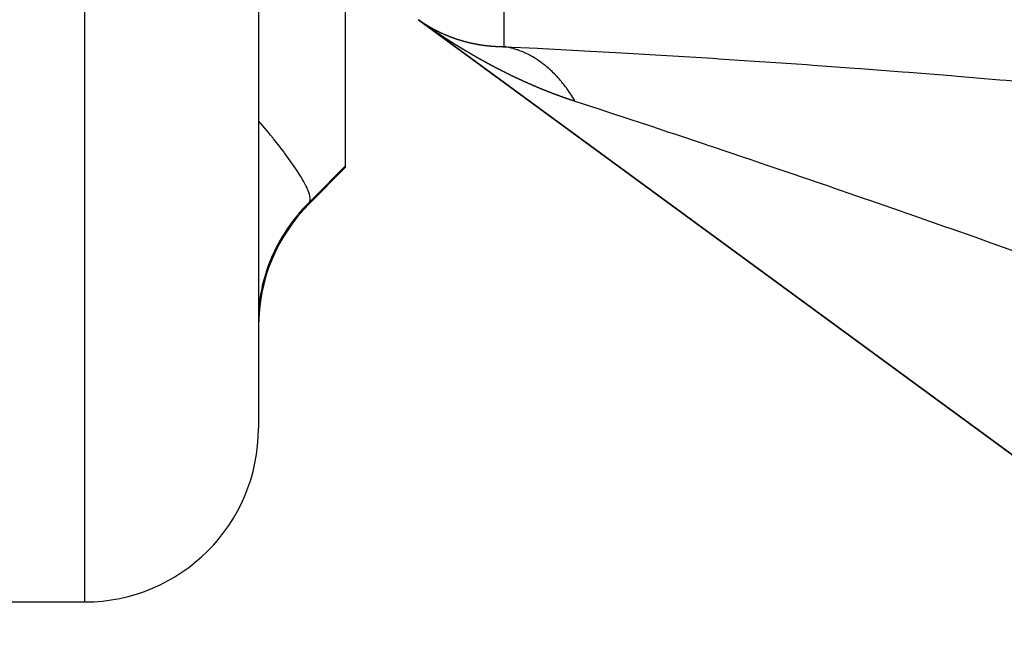
# Model space of a CAD drawing. Units: millimetres. Extents: x -257 to 442, y -271 to 271.
# Drawn here: x 15 to 26, y -60 to -53 of the extents above; entities that cross this region are included whole.
import ezdxf

# ---------------------------------------------------------------- set-up
doc = ezdxf.new("R2010")
doc.units = ezdxf.units.MM
doc.linetypes.add('DASHED', pattern=[9.652, 8.128, -1.524])
doc.layers.add('nevidi', color=4, linetype='DASHED')

msp = doc.modelspace()

# ---------------------------------------------------------------- linework, layer by layer
at = {"color": 2}
for p, q in [((17.337, -11.337), (17.337, -57.837)), ((17.337, -11.337), (17.337, -57.837)), ((18.337, -52.51), (18.337, -54.823)), ((19.18, -53.136), (57.12, -80.925)), ((57.12, -80.925), (19.18, -53.136)), ((57.12, -80.925), (19.18, -53.136)), ((19.18, -53.136), (57.12, -80.925)), ((20.165, -53.446), (20.163, -53.446)), ((17.923, -55.251), (18.337, -54.837)), ((18.337, -54.823), (18.337, -54.837)), ((11.337, -59.837), (15.337, -59.837))]:
    msp.add_line(p, q, dxfattribs=at)
for points in [[(19.179, -53.135), (19.18, -53.136), (19.181, -53.136), (19.182, -53.137), (19.183, -53.138), (19.184, -53.139), (19.185, -53.139), (19.186, -53.14), (19.187, -53.14), (19.188, -53.141), (19.189, -53.142), (19.19, -53.143), (19.191, -53.143), (19.193, -53.144), (19.193, -53.145), (19.195, -53.146), (19.195, -53.146), (19.197, -53.147), (19.197, -53.148), (19.199, -53.149), (19.199, -53.149), (19.201, -53.15), (19.201, -53.15), (19.203, -53.151), (19.203, -53.152), (19.205, -53.153), (19.205, -53.153), (19.207, -53.154), (19.208, -53.155), (19.209, -53.156), (19.21, -53.156), (19.211, -53.157), (19.212, -53.157), (19.213, -53.158), (19.214, -53.159), (19.215, -53.16), (19.216, -53.16), (19.217, -53.161), (19.218, -53.162), (19.219, -53.162), (19.22, -53.163), (19.221, -53.164), (19.222, -53.164), (19.224, -53.165), (19.224, -53.166), (19.226, -53.167), (19.226, -53.167), (19.228, -53.168), (19.228, -53.168), (19.23, -53.169), (19.23, -53.17), (19.232, -53.171), (19.232, -53.171), (19.234, -53.172), (19.235, -53.172), (19.236, -53.173), (19.237, -53.174), (19.238, -53.175)], [(19.189, -53.142), (19.186, -53.14), (19.185, -53.139)], [(19.197, -53.149), (19.195, -53.146), (19.193, -53.146), (19.193, -53.145)], [(19.437, -53.314), (19.436, -53.313), (19.432, -53.311), (19.432, -53.311), (19.428, -53.309), (19.427, -53.308), (19.424, -53.306), (19.423, -53.305), (19.42, -53.303), (19.419, -53.302), (19.416, -53.3), (19.415, -53.3), (19.412, -53.297), (19.411, -53.297), (19.408, -53.295), (19.407, -53.294), (19.403, -53.292), (19.403, -53.291), (19.399, -53.289), (19.399, -53.289), (19.395, -53.286), (19.394, -53.286), (19.391, -53.284), (19.39, -53.283), (19.387, -53.281), (19.386, -53.28), (19.383, -53.278), (19.382, -53.277), (19.379, -53.275), (19.378, -53.275), (19.374, -53.272), (19.374, -53.272), (19.37, -53.27), (19.37, -53.269), (19.366, -53.267), (19.366, -53.266), (19.362, -53.264), (19.361, -53.263), (19.358, -53.261), (19.357, -53.261), (19.354, -53.258), (19.353, -53.258), (19.35, -53.256), (19.349, -53.255), (19.346, -53.253), (19.345, -53.252), (19.342, -53.25), (19.341, -53.249), (19.337, -53.247), (19.337, -53.247), (19.333, -53.244), (19.333, -53.244), (19.329, -53.241), (19.328, -53.241), (19.325, -53.239), (19.324, -53.238), (19.321, -53.236), (19.32, -53.235), (19.317, -53.233), (19.316, -53.232), (19.313, -53.23), (19.312, -53.23), (19.309, -53.227), (19.308, -53.227), (19.305, -53.224), (19.304, -53.224), (19.301, -53.222), (19.3, -53.221), (19.297, -53.219), (19.296, -53.218), (19.292, -53.216), (19.291, -53.215), (19.288, -53.213), (19.287, -53.212), (19.284, -53.21), (19.283, -53.21), (19.28, -53.207), (19.279, -53.207), (19.276, -53.205), (19.275, -53.204), (19.272, -53.202), (19.271, -53.201), (19.268, -53.199), (19.267, -53.198), (19.264, -53.196), (19.263, -53.195), (19.26, -53.193), (19.259, -53.192), (19.256, -53.19), (19.255, -53.189), (19.252, -53.187), (19.251, -53.187), (19.248, -53.184), (19.246, -53.184), (19.244, -53.182), (19.242, -53.181), (19.24, -53.179), (19.238, -53.178), (19.236, -53.176), (19.234, -53.175), (19.232, -53.173), (19.23, -53.172), (19.228, -53.17), (19.226, -53.169), (19.224, -53.167), (19.222, -53.166), (19.22, -53.164), (19.218, -53.163), (19.215, -53.162), (19.214, -53.16), (19.211, -53.158), (19.21, -53.157), (19.207, -53.155), (19.206, -53.154), (19.203, -53.152), (19.202, -53.152), (19.199, -53.149)], [(19.238, -53.175), (19.239, -53.175), (19.24, -53.176), (19.241, -53.176), (19.242, -53.178), (19.243, -53.178), (19.245, -53.179), (19.245, -53.179), (19.247, -53.18), (19.247, -53.181), (19.249, -53.181), (19.249, -53.182), (19.251, -53.183), (19.251, -53.183), (19.253, -53.184), (19.254, -53.185), (19.255, -53.185), (19.256, -53.186), (19.257, -53.187), (19.258, -53.187), (19.259, -53.188), (19.26, -53.188), (19.261, -53.189), (19.262, -53.19), (19.263, -53.191), (19.264, -53.191), (19.266, -53.192), (19.266, -53.192), (19.268, -53.193), (19.268, -53.194), (19.27, -53.195), (19.27, -53.195), (19.272, -53.196), (19.272, -53.196), (19.274, -53.197), (19.275, -53.198), (19.276, -53.199), (19.277, -53.199), (19.278, -53.2), (19.279, -53.2), (19.28, -53.201), (19.281, -53.201), (19.283, -53.202), (19.283, -53.203), (19.285, -53.204), (19.285, -53.204), (19.287, -53.205), (19.287, -53.205), (19.289, -53.206), (19.29, -53.207), (19.291, -53.207), (19.291, -53.208), (19.292, -53.208), (19.293, -53.209), (19.294, -53.209), (19.295, -53.21), (19.296, -53.21), (19.298, -53.211), (19.298, -53.212), (19.3, -53.213), (19.3, -53.213), (19.302, -53.214), (19.302, -53.214), (19.304, -53.215), (19.305, -53.215), (19.306, -53.216), (19.307, -53.217), (19.308, -53.218), (19.309, -53.218), (19.31, -53.219), (19.311, -53.219), (19.313, -53.22), (19.313, -53.22), (19.315, -53.221), (19.315, -53.222), (19.317, -53.222), (19.317, -53.223), (19.319, -53.224), (19.32, -53.224), (19.321, -53.225), (19.322, -53.225), (19.323, -53.226), (19.324, -53.226), (19.326, -53.227), (19.326, -53.228), (19.328, -53.229), (19.328, -53.229), (19.33, -53.23), (19.33, -53.23), (19.332, -53.231), (19.333, -53.231), (19.334, -53.232), (19.335, -53.233), (19.336, -53.233), (19.337, -53.234), (19.339, -53.235), (19.339, -53.235), (19.341, -53.236), (19.341, -53.236), (19.343, -53.237), (19.343, -53.237), (19.345, -53.238), (19.346, -53.238), (19.347, -53.239), (19.348, -53.24), (19.349, -53.241), (19.35, -53.241), (19.352, -53.242), (19.352, -53.242), (19.354, -53.243), (19.354, -53.243), (19.356, -53.244), (19.356, -53.244), (19.358, -53.245), (19.359, -53.246), (19.36, -53.246), (19.361, -53.247), (19.363, -53.248), (19.363, -53.248), (19.365, -53.249)], [(19.365, -53.249), (19.365, -53.249), (19.367, -53.25), (19.367, -53.25), (19.369, -53.251), (19.37, -53.251), (19.371, -53.252), (19.372, -53.252), (19.374, -53.253), (19.374, -53.254), (19.376, -53.255), (19.376, -53.255), (19.378, -53.256), (19.378, -53.256), (19.38, -53.257), (19.381, -53.257), (19.382, -53.258), (19.383, -53.258), (19.385, -53.259), (19.385, -53.259), (19.387, -53.26), (19.387, -53.26), (19.389, -53.261), (19.389, -53.262), (19.391, -53.262), (19.392, -53.263), (19.394, -53.264), (19.394, -53.264), (19.396, -53.265), (19.396, -53.265), (19.398, -53.266), (19.398, -53.266), (19.4, -53.267), (19.401, -53.267), (19.402, -53.268), (19.403, -53.268), (19.405, -53.269), (19.405, -53.269), (19.407, -53.27), (19.407, -53.27), (19.409, -53.271), (19.409, -53.271), (19.411, -53.272), (19.412, -53.273), (19.414, -53.273), (19.414, -53.274), (19.416, -53.275), (19.416, -53.275), (19.418, -53.276), (19.418, -53.276), (19.42, -53.277), (19.421, -53.277), (19.422, -53.278), (19.423, -53.278), (19.425, -53.279), (19.425, -53.279), (19.427, -53.28), (19.427, -53.28), (19.429, -53.281), (19.43, -53.281), (19.431, -53.282), (19.432, -53.282), (19.434, -53.283), (19.434, -53.283), (19.436, -53.284), (19.436, -53.284), (19.438, -53.285), (19.439, -53.285), (19.44, -53.286), (19.441, -53.286), (19.443, -53.287), (19.443, -53.287), (19.445, -53.288), (19.445, -53.289), (19.447, -53.289), (19.448, -53.29), (19.449, -53.29), (19.45, -53.291), (19.452, -53.291), (19.452, -53.292), (19.454, -53.292), (19.454, -53.293), (19.456, -53.294), (19.457, -53.294), (19.459, -53.295), (19.459, -53.295), (19.461, -53.296), (19.461, -53.296), (19.463, -53.297), (19.463, -53.297), (19.465, -53.298), (19.466, -53.298), (19.468, -53.299), (19.468, -53.299), (19.47, -53.3), (19.47, -53.3), (19.472, -53.301), (19.473, -53.301), (19.474, -53.302), (19.475, -53.302), (19.477, -53.303), (19.477, -53.303), (19.479, -53.304), (19.48, -53.304), (19.481, -53.305), (19.482, -53.305), (19.484, -53.306), (19.484, -53.306), (19.486, -53.307), (19.486, -53.307), (19.488, -53.308), (19.489, -53.308), (19.49, -53.309), (19.491, -53.309), (19.493, -53.31), (19.493, -53.31), (19.495, -53.31), (19.496, -53.311), (19.497, -53.311), (19.498, -53.312)], [(19.684, -53.471), (19.683, -53.47), (19.68, -53.469), (19.678, -53.468), (19.676, -53.466), (19.674, -53.465), (19.672, -53.463), (19.67, -53.462), (19.667, -53.461), (19.666, -53.46), (19.663, -53.458), (19.661, -53.457), (19.659, -53.456), (19.657, -53.455), (19.655, -53.453), (19.653, -53.452), (19.65, -53.45), (19.649, -53.449), (19.646, -53.448), (19.645, -53.447), (19.642, -53.445), (19.64, -53.444), (19.638, -53.443), (19.636, -53.442), (19.634, -53.44), (19.632, -53.439), (19.629, -53.438), (19.628, -53.437), (19.625, -53.435), (19.624, -53.434), (19.621, -53.432), (19.619, -53.431), (19.617, -53.43), (19.615, -53.429), (19.612, -53.427), (19.611, -53.426), (19.608, -53.424), (19.607, -53.423), (19.604, -53.422), (19.602, -53.421), (19.6, -53.419), (19.598, -53.418), (19.596, -53.416), (19.594, -53.416), (19.591, -53.414), (19.59, -53.413), (19.587, -53.411), (19.586, -53.41), (19.583, -53.409), (19.582, -53.408), (19.579, -53.406), (19.577, -53.405), (19.574, -53.403), (19.574, -53.403), (19.573, -53.402), (19.57, -53.401), (19.569, -53.4), (19.566, -53.398), (19.565, -53.397), (19.562, -53.395), (19.561, -53.394), (19.558, -53.393), (19.556, -53.392), (19.554, -53.39), (19.552, -53.389), (19.549, -53.387), (19.548, -53.386), (19.545, -53.385), (19.544, -53.384), (19.541, -53.382), (19.54, -53.381), (19.537, -53.379), (19.536, -53.379), (19.533, -53.377), (19.531, -53.376), (19.528, -53.374), (19.527, -53.373), (19.524, -53.371), (19.523, -53.37), (19.52, -53.369), (19.519, -53.368), (19.516, -53.366), (19.515, -53.365), (19.512, -53.363), (19.51, -53.362), (19.508, -53.36), (19.506, -53.36), (19.503, -53.358), (19.502, -53.357), (19.499, -53.355), (19.498, -53.354), (19.495, -53.352), (19.494, -53.352), (19.491, -53.35), (19.49, -53.349), (19.487, -53.347), (19.486, -53.346), (19.482, -53.344), (19.481, -53.343), (19.478, -53.341), (19.477, -53.341), (19.474, -53.339), (19.473, -53.338), (19.47, -53.336), (19.469, -53.335), (19.466, -53.333), (19.465, -53.333), (19.462, -53.331), (19.461, -53.33), (19.457, -53.328), (19.456, -53.327), (19.453, -53.325), (19.452, -53.324), (19.449, -53.322), (19.448, -53.322), (19.445, -53.32), (19.444, -53.319), (19.441, -53.317), (19.44, -53.316), (19.437, -53.314)], [(19.498, -53.312), (19.5, -53.312), (19.5, -53.313), (19.502, -53.313), (19.502, -53.314), (19.504, -53.314), (19.505, -53.315), (19.507, -53.315), (19.507, -53.315), (19.509, -53.316), (19.509, -53.316), (19.511, -53.317), (19.512, -53.317), (19.514, -53.318), (19.514, -53.318), (19.516, -53.319), (19.516, -53.319), (19.516, -53.319), (19.518, -53.32), (19.519, -53.32), (19.52, -53.321), (19.521, -53.321), (19.523, -53.322), (19.523, -53.322), (19.525, -53.323), (19.526, -53.323), (19.527, -53.324), (19.528, -53.324), (19.53, -53.325), (19.53, -53.325), (19.532, -53.326), (19.532, -53.326), (19.534, -53.327), (19.535, -53.327), (19.537, -53.327), (19.537, -53.328), (19.539, -53.328), (19.539, -53.328), (19.541, -53.329), (19.542, -53.329), (19.544, -53.33), (19.544, -53.33), (19.546, -53.331), (19.546, -53.331), (19.548, -53.332), (19.549, -53.332), (19.551, -53.333), (19.551, -53.333), (19.553, -53.334), (19.553, -53.334), (19.555, -53.335), (19.556, -53.335), (19.558, -53.335), (19.558, -53.336), (19.56, -53.336), (19.56, -53.337), (19.562, -53.337), (19.563, -53.337), (19.565, -53.338), (19.565, -53.338), (19.567, -53.339), (19.567, -53.339), (19.569, -53.34), (19.57, -53.34), (19.572, -53.341), (19.572, -53.341), (19.574, -53.342), (19.574, -53.342), (19.576, -53.342), (19.577, -53.343), (19.579, -53.343), (19.579, -53.343), (19.581, -53.344), (19.582, -53.344), (19.583, -53.345), (19.584, -53.345), (19.586, -53.346), (19.586, -53.346), (19.588, -53.347), (19.589, -53.347), (19.591, -53.347), (19.591, -53.348), (19.593, -53.348), (19.593, -53.348), (19.595, -53.349), (19.596, -53.349), (19.598, -53.35), (19.598, -53.35), (19.6, -53.351), (19.6, -53.351), (19.602, -53.352), (19.603, -53.352), (19.605, -53.352), (19.605, -53.353), (19.607, -53.353), (19.607, -53.353), (19.609, -53.354), (19.61, -53.354), (19.612, -53.355), (19.612, -53.355), (19.614, -53.356), (19.615, -53.356), (19.617, -53.356), (19.617, -53.357), (19.619, -53.357), (19.619, -53.357), (19.621, -53.358), (19.622, -53.358), (19.624, -53.359), (19.624, -53.359), (19.626, -53.36), (19.627, -53.36), (19.628, -53.36), (19.629, -53.36), (19.631, -53.361), (19.631, -53.361), (19.633, -53.362), (19.634, -53.362), (19.636, -53.363), (19.636, -53.363)], [(19.636, -53.363), (19.638, -53.363), (19.638, -53.364), (19.64, -53.364), (19.641, -53.364), (19.643, -53.365), (19.643, -53.365), (19.645, -53.366), (19.646, -53.366), (19.648, -53.366), (19.648, -53.367), (19.65, -53.367), (19.65, -53.367), (19.652, -53.368), (19.653, -53.368), (19.655, -53.369), (19.655, -53.369), (19.657, -53.369), (19.658, -53.37), (19.659, -53.37), (19.66, -53.37), (19.662, -53.371), (19.662, -53.371), (19.664, -53.372), (19.665, -53.372), (19.667, -53.372), (19.667, -53.372), (19.669, -53.373), (19.67, -53.373), (19.672, -53.374), (19.672, -53.374), (19.674, -53.374), (19.674, -53.375), (19.676, -53.375), (19.677, -53.375), (19.679, -53.376), (19.679, -53.376), (19.681, -53.377), (19.682, -53.377), (19.684, -53.377), (19.684, -53.377), (19.686, -53.378), (19.686, -53.378), (19.688, -53.379), (19.689, -53.379), (19.691, -53.379), (19.691, -53.379), (19.693, -53.38), (19.694, -53.38), (19.696, -53.381), (19.696, -53.381), (19.698, -53.381), (19.699, -53.382), (19.701, -53.382), (19.701, -53.382), (19.703, -53.383), (19.703, -53.383), (19.705, -53.383), (19.706, -53.384), (19.708, -53.384), (19.708, -53.384), (19.71, -53.385), (19.711, -53.385), (19.713, -53.385), (19.713, -53.386), (19.715, -53.386), (19.716, -53.386), (19.718, -53.387), (19.718, -53.387), (19.72, -53.387), (19.721, -53.387), (19.723, -53.388), (19.723, -53.388), (19.725, -53.389), (19.725, -53.389), (19.727, -53.389), (19.728, -53.389), (19.73, -53.39), (19.73, -53.39), (19.732, -53.391), (19.733, -53.391), (19.735, -53.391), (19.735, -53.391), (19.737, -53.392), (19.738, -53.392), (19.74, -53.392), (19.74, -53.393), (19.742, -53.393), (19.743, -53.393), (19.745, -53.394), (19.745, -53.394), (19.747, -53.394), (19.747, -53.394), (19.749, -53.395), (19.75, -53.395), (19.752, -53.395), (19.752, -53.396), (19.754, -53.396), (19.755, -53.396), (19.755, -53.396), (19.757, -53.397), (19.757, -53.397), (19.759, -53.397), (19.76, -53.397), (19.762, -53.398), (19.762, -53.398), (19.764, -53.398), (19.765, -53.399), (19.767, -53.399), (19.767, -53.399), (19.769, -53.4), (19.77, -53.4), (19.772, -53.4), (19.772, -53.4), (19.774, -53.401), (19.775, -53.401), (19.777, -53.401), (19.777, -53.401), (19.779, -53.402), (19.779, -53.402)], [(19.939, -53.618), (19.936, -53.617), (19.935, -53.616), (19.932, -53.615), (19.93, -53.614), (19.928, -53.612), (19.926, -53.611), (19.923, -53.61), (19.922, -53.609), (19.919, -53.607), (19.917, -53.606), (19.915, -53.605), (19.913, -53.604), (19.91, -53.603), (19.909, -53.602), (19.906, -53.6), (19.905, -53.599), (19.902, -53.598), (19.9, -53.597), (19.898, -53.595), (19.896, -53.594), (19.893, -53.593), (19.892, -53.592), (19.889, -53.591), (19.887, -53.59), (19.885, -53.588), (19.883, -53.587), (19.88, -53.586), (19.879, -53.585), (19.876, -53.583), (19.874, -53.582), (19.872, -53.581), (19.87, -53.58), (19.867, -53.578), (19.866, -53.578), (19.863, -53.576), (19.861, -53.575), (19.859, -53.574), (19.857, -53.573), (19.855, -53.571), (19.853, -53.57), (19.85, -53.569), (19.849, -53.568), (19.846, -53.566), (19.844, -53.565), (19.842, -53.564), (19.84, -53.563), (19.837, -53.561), (19.836, -53.561), (19.833, -53.559), (19.832, -53.558), (19.829, -53.557), (19.827, -53.556), (19.825, -53.554), (19.823, -53.553), (19.82, -53.552), (19.819, -53.551), (19.816, -53.549), (19.814, -53.548), (19.812, -53.547), (19.81, -53.546), (19.808, -53.544), (19.806, -53.543), (19.803, -53.542), (19.802, -53.541), (19.799, -53.539), (19.797, -53.538), (19.795, -53.537), (19.793, -53.536), (19.791, -53.534), (19.789, -53.533), (19.786, -53.532), (19.785, -53.531), (19.782, -53.529), (19.78, -53.528), (19.778, -53.527), (19.776, -53.526), (19.774, -53.524), (19.772, -53.523), (19.769, -53.522), (19.768, -53.521), (19.765, -53.519), (19.763, -53.518), (19.761, -53.517), (19.759, -53.516), (19.756, -53.514), (19.755, -53.513), (19.752, -53.512), (19.751, -53.511), (19.748, -53.509), (19.746, -53.508), (19.744, -53.507), (19.742, -53.506), (19.739, -53.504), (19.738, -53.503), (19.735, -53.502), (19.733, -53.501), (19.731, -53.499), (19.729, -53.498), (19.727, -53.497), (19.725, -53.496), (19.722, -53.494), (19.721, -53.493), (19.718, -53.492), (19.716, -53.491), (19.714, -53.489), (19.712, -53.488), (19.71, -53.486), (19.708, -53.485), (19.705, -53.484), (19.704, -53.483), (19.701, -53.481), (19.7, -53.48), (19.697, -53.479), (19.695, -53.478), (19.693, -53.476), (19.691, -53.475), (19.689, -53.474), (19.687, -53.473), (19.684, -53.471)], [(19.779, -53.402), (19.781, -53.402), (19.782, -53.403), (19.784, -53.403), (19.784, -53.403), (19.786, -53.404), (19.787, -53.404), (19.789, -53.404), (19.789, -53.404), (19.791, -53.405), (19.792, -53.405), (19.794, -53.405), (19.794, -53.405), (19.796, -53.406), (19.797, -53.406), (19.799, -53.406), (19.799, -53.406), (19.801, -53.407), (19.802, -53.407), (19.804, -53.407), (19.804, -53.407), (19.806, -53.408), (19.807, -53.408), (19.809, -53.408), (19.809, -53.408), (19.811, -53.409), (19.812, -53.409), (19.814, -53.409), (19.814, -53.409), (19.816, -53.41), (19.817, -53.41), (19.819, -53.41), (19.819, -53.411), (19.821, -53.411), (19.822, -53.411), (19.824, -53.411), (19.824, -53.412), (19.826, -53.412), (19.827, -53.412), (19.829, -53.412), (19.829, -53.413), (19.831, -53.413), (19.832, -53.413), (19.834, -53.413), (19.834, -53.413), (19.836, -53.414), (19.837, -53.414), (19.839, -53.414), (19.839, -53.414), (19.841, -53.415), (19.842, -53.415), (19.844, -53.415), (19.844, -53.415), (19.846, -53.416), (19.847, -53.416), (19.849, -53.416), (19.849, -53.416), (19.851, -53.417), (19.852, -53.417), (19.854, -53.417), (19.854, -53.417), (19.857, -53.418), (19.857, -53.418), (19.859, -53.418), (19.859, -53.418), (19.862, -53.419), (19.862, -53.419), (19.864, -53.419), (19.865, -53.419), (19.867, -53.419), (19.867, -53.42), (19.869, -53.42), (19.87, -53.42), (19.872, -53.42), (19.872, -53.42), (19.874, -53.421), (19.875, -53.421), (19.877, -53.421), (19.877, -53.421), (19.879, -53.422), (19.88, -53.422), (19.882, -53.422), (19.882, -53.422), (19.884, -53.422), (19.885, -53.422), (19.887, -53.423), (19.887, -53.423), (19.889, -53.423), (19.89, -53.423), (19.892, -53.424), (19.892, -53.424), (19.894, -53.424), (19.895, -53.424), (19.897, -53.424), (19.897, -53.425), (19.9, -53.425), (19.9, -53.425), (19.902, -53.425), (19.903, -53.425), (19.905, -53.426), (19.905, -53.426), (19.907, -53.426), (19.908, -53.426), (19.91, -53.426), (19.91, -53.426), (19.912, -53.427), (19.913, -53.427), (19.915, -53.427), (19.915, -53.427), (19.918, -53.428), (19.918, -53.428), (19.92, -53.428), (19.921, -53.428), (19.923, -53.428), (19.923, -53.428), (19.925, -53.429), (19.926, -53.429), (19.928, -53.429), (19.928, -53.429), (19.93, -53.429)], [(19.93, -53.429), (19.931, -53.429), (19.933, -53.43), (19.933, -53.43), (19.935, -53.43), (19.936, -53.43), (19.938, -53.43), (19.939, -53.43), (19.941, -53.431), (19.941, -53.431), (19.943, -53.431), (19.944, -53.431), (19.946, -53.431), (19.946, -53.431), (19.948, -53.432), (19.949, -53.432), (19.951, -53.432), (19.951, -53.432), (19.953, -53.432), (19.954, -53.432), (19.956, -53.433), (19.957, -53.433), (19.959, -53.433), (19.959, -53.433), (19.961, -53.433), (19.962, -53.433), (19.964, -53.434), (19.964, -53.434), (19.966, -53.434), (19.967, -53.434), (19.969, -53.434), (19.969, -53.434), (19.972, -53.434), (19.972, -53.434), (19.974, -53.435), (19.975, -53.435), (19.977, -53.435), (19.977, -53.435), (19.979, -53.435), (19.98, -53.435), (19.982, -53.436), (19.982, -53.436), (19.985, -53.436), (19.985, -53.436), (19.987, -53.436), (19.988, -53.436), (19.99, -53.436), (19.99, -53.436), (19.992, -53.437), (19.993, -53.437), (19.995, -53.437), (19.996, -53.437), (19.998, -53.437), (19.998, -53.437), (20, -53.437), (20.001, -53.437), (20.003, -53.438), (20.003, -53.438), (20.003, -53.438), (20.005, -53.438), (20.006, -53.438), (20.008, -53.438), (20.009, -53.438), (20.011, -53.438), (20.011, -53.438), (20.013, -53.439), (20.014, -53.439), (20.016, -53.439), (20.016, -53.439), (20.019, -53.439), (20.019, -53.439), (20.021, -53.439), (20.022, -53.439), (20.024, -53.44), (20.024, -53.44), (20.026, -53.44), (20.027, -53.44), (20.029, -53.44), (20.03, -53.44), (20.032, -53.44), (20.032, -53.44), (20.034, -53.44), (20.035, -53.44), (20.037, -53.441), (20.037, -53.441), (20.04, -53.441), (20.04, -53.441), (20.042, -53.441), (20.043, -53.441), (20.045, -53.441), (20.045, -53.441), (20.048, -53.441), (20.048, -53.441), (20.05, -53.441), (20.051, -53.442), (20.053, -53.442), (20.053, -53.442), (20.056, -53.442), (20.056, -53.442), (20.058, -53.442), (20.059, -53.442), (20.061, -53.442), (20.061, -53.442), (20.063, -53.442), (20.064, -53.442), (20.066, -53.443), (20.067, -53.443), (20.069, -53.443), (20.069, -53.443), (20.071, -53.443), (20.072, -53.443), (20.074, -53.443), (20.075, -53.443), (20.077, -53.443), (20.077, -53.443), (20.079, -53.443), (20.08, -53.443), (20.082, -53.443), (20.083, -53.443), (20.085, -53.444)], [(20.085, -53.444), (20.085, -53.444), (20.087, -53.444), (20.088, -53.444), (20.09, -53.444), (20.09, -53.444), (20.093, -53.444), (20.093, -53.444), (20.095, -53.444), (20.096, -53.444), (20.098, -53.444), (20.098, -53.444), (20.101, -53.444), (20.101, -53.444), (20.103, -53.444), (20.104, -53.444), (20.106, -53.444), (20.107, -53.444), (20.109, -53.445), (20.109, -53.445), (20.111, -53.445), (20.112, -53.445), (20.114, -53.445), (20.115, -53.445), (20.117, -53.445), (20.117, -53.445), (20.119, -53.445), (20.12, -53.445), (20.122, -53.445), (20.123, -53.445), (20.125, -53.445), (20.125, -53.445), (20.127, -53.445), (20.128, -53.445), (20.13, -53.445), (20.131, -53.445), (20.133, -53.445), (20.133, -53.445), (20.136, -53.445), (20.136, -53.445), (20.138, -53.445), (20.139, -53.445), (20.141, -53.445), (20.142, -53.445), (20.144, -53.445), (20.144, -53.445), (20.146, -53.445), (20.147, -53.445), (20.149, -53.446), (20.15, -53.446), (20.152, -53.446), (20.152, -53.446), (20.155, -53.446), (20.155, -53.446), (20.157, -53.446), (20.158, -53.446), (20.16, -53.446), (20.16, -53.446), (20.163, -53.446), (20.163, -53.446)], [(20.252, -53.463), (20.243, -53.461), (20.235, -53.459), (20.235, -53.459), (20.233, -53.459), (20.218, -53.455), (20.217, -53.455), (20.201, -53.452), (20.2, -53.452), (20.184, -53.449), (20.183, -53.449), (20.166, -53.446)], [(20.984, -54.076), (20.98, -54.069), (20.979, -54.068), (20.968, -54.049), (20.967, -54.048), (20.956, -54.03), (20.956, -54.029), (20.944, -54.011), (20.944, -54.01), (20.937, -53.999), (20.932, -53.993), (20.932, -53.992), (20.92, -53.974), (20.919, -53.974), (20.908, -53.956), (20.907, -53.955), (20.895, -53.939), (20.894, -53.938), (20.886, -53.926), (20.882, -53.921), (20.882, -53.92), (20.879, -53.916), (20.87, -53.904), (20.869, -53.903), (20.856, -53.887), (20.856, -53.886), (20.843, -53.87), (20.843, -53.869), (20.83, -53.854), (20.829, -53.853), (20.825, -53.848), (20.817, -53.838), (20.816, -53.837), (20.816, -53.837), (20.803, -53.821), (20.802, -53.821), (20.789, -53.806), (20.788, -53.805), (20.775, -53.791), (20.774, -53.79), (20.761, -53.776), (20.761, -53.776), (20.76, -53.775), (20.753, -53.767), (20.747, -53.761), (20.746, -53.76), (20.732, -53.746), (20.732, -53.746), (20.718, -53.732), (20.717, -53.732), (20.703, -53.719), (20.703, -53.718), (20.694, -53.71), (20.689, -53.705), (20.688, -53.704), (20.685, -53.702), (20.674, -53.692), (20.673, -53.691), (20.659, -53.679), (20.658, -53.678), (20.644, -53.666), (20.643, -53.666), (20.628, -53.654), (20.628, -53.653), (20.624, -53.651), (20.615, -53.643), (20.613, -53.642), (20.612, -53.642), (20.598, -53.631), (20.597, -53.63), (20.582, -53.619), (20.581, -53.619), (20.566, -53.608), (20.566, -53.608), (20.551, -53.598), (20.551, -53.598), (20.55, -53.597), (20.542, -53.592), (20.535, -53.587), (20.534, -53.587), (20.519, -53.577), (20.518, -53.577), (20.503, -53.568), (20.502, -53.567), (20.487, -53.558), (20.486, -53.558), (20.477, -53.553), (20.47, -53.549), (20.47, -53.549), (20.467, -53.548), (20.454, -53.541), (20.453, -53.54), (20.438, -53.532), (20.437, -53.532), (20.421, -53.524), (20.42, -53.524), (20.405, -53.517), (20.404, -53.516), (20.401, -53.515), (20.391, -53.511), (20.388, -53.509), (20.387, -53.509), (20.371, -53.502), (20.37, -53.502), (20.354, -53.496), (20.354, -53.496), (20.338, -53.49), (20.337, -53.489), (20.323, -53.484), (20.321, -53.484), (20.32, -53.483), (20.312, -53.481), (20.304, -53.478), (20.303, -53.478), (20.287, -53.473), (20.286, -53.473), (20.27, -53.468), (20.269, -53.468), (20.252, -53.463), (20.252, -53.463)], [(20.196, -53.753), (20.194, -53.752), (20.192, -53.751), (20.19, -53.75), (20.187, -53.748), (20.186, -53.748), (20.183, -53.746), (20.181, -53.745), (20.179, -53.744), (20.177, -53.743), (20.174, -53.742), (20.173, -53.741), (20.17, -53.74), (20.168, -53.739), (20.165, -53.737), (20.164, -53.737), (20.161, -53.735), (20.16, -53.734), (20.157, -53.733), (20.155, -53.732), (20.152, -53.731), (20.151, -53.73), (20.148, -53.729), (20.147, -53.728), (20.144, -53.727), (20.142, -53.726), (20.139, -53.724), (20.138, -53.724), (20.135, -53.722), (20.133, -53.721), (20.131, -53.72), (20.129, -53.719), (20.126, -53.718), (20.125, -53.717), (20.122, -53.716), (20.12, -53.715), (20.118, -53.713), (20.116, -53.712), (20.113, -53.711), (20.112, -53.71), (20.109, -53.709), (20.107, -53.708), (20.105, -53.707), (20.103, -53.706), (20.1, -53.704), (20.099, -53.704), (20.096, -53.702), (20.094, -53.701), (20.092, -53.7), (20.09, -53.699), (20.087, -53.698), (20.086, -53.697), (20.083, -53.695), (20.081, -53.695), (20.079, -53.693), (20.077, -53.692), (20.074, -53.691), (20.073, -53.69), (20.07, -53.689), (20.068, -53.688), (20.066, -53.686), (20.064, -53.686), (20.061, -53.684), (20.06, -53.683), (20.057, -53.682), (20.055, -53.681), (20.053, -53.68), (20.051, -53.679), (20.048, -53.677), (20.047, -53.676), (20.044, -53.675), (20.042, -53.674), (20.04, -53.673), (20.038, -53.672), (20.035, -53.67), (20.034, -53.67), (20.031, -53.668), (20.029, -53.667), (20.027, -53.666), (20.025, -53.665), (20.023, -53.664), (20.021, -53.663), (20.018, -53.661), (20.016, -53.66), (20.014, -53.659), (20.012, -53.658), (20.01, -53.657), (20.008, -53.656), (20.005, -53.654), (20.003, -53.653), (20.001, -53.652), (19.999, -53.651), (19.997, -53.65), (19.995, -53.649), (19.992, -53.647), (19.991, -53.646), (19.988, -53.645), (19.986, -53.644), (19.984, -53.643), (19.982, -53.642), (19.979, -53.64), (19.978, -53.639), (19.975, -53.638), (19.973, -53.637), (19.971, -53.636), (19.969, -53.635), (19.966, -53.633), (19.965, -53.632), (19.962, -53.631), (19.96, -53.63), (19.958, -53.629), (19.956, -53.628), (19.953, -53.626), (19.952, -53.625), (19.949, -53.624), (19.947, -53.623), (19.945, -53.622), (19.943, -53.621), (19.941, -53.619), (19.939, -53.618)], [(20.455, -53.874), (20.453, -53.873), (20.45, -53.872), (20.448, -53.871), (20.446, -53.87), (20.446, -53.87), (20.444, -53.869), (20.441, -53.868), (20.44, -53.867), (20.437, -53.866), (20.435, -53.865), (20.433, -53.864), (20.431, -53.863), (20.428, -53.862), (20.426, -53.861), (20.424, -53.86), (20.422, -53.859), (20.419, -53.858), (20.418, -53.857), (20.415, -53.856), (20.413, -53.855), (20.411, -53.854), (20.409, -53.853), (20.406, -53.852), (20.404, -53.851), (20.402, -53.85), (20.4, -53.849), (20.397, -53.848), (20.396, -53.847), (20.393, -53.846), (20.391, -53.845), (20.389, -53.844), (20.387, -53.843), (20.384, -53.842), (20.382, -53.841), (20.38, -53.84), (20.378, -53.839), (20.375, -53.838), (20.374, -53.837), (20.371, -53.836), (20.369, -53.835), (20.367, -53.834), (20.365, -53.833), (20.362, -53.832), (20.36, -53.831), (20.358, -53.83), (20.356, -53.829), (20.353, -53.828), (20.352, -53.827), (20.349, -53.826), (20.347, -53.825), (20.345, -53.824), (20.343, -53.823), (20.34, -53.822), (20.338, -53.821), (20.336, -53.82), (20.334, -53.819), (20.331, -53.818), (20.33, -53.817), (20.327, -53.816), (20.325, -53.815), (20.323, -53.814), (20.321, -53.813), (20.318, -53.812), (20.317, -53.811), (20.314, -53.81), (20.312, -53.809), (20.31, -53.808), (20.308, -53.807), (20.305, -53.805), (20.303, -53.805), (20.301, -53.803), (20.299, -53.803), (20.297, -53.801), (20.295, -53.801), (20.292, -53.799), (20.29, -53.798), (20.288, -53.797), (20.286, -53.796), (20.283, -53.795), (20.282, -53.794), (20.279, -53.793), (20.277, -53.792), (20.275, -53.791), (20.273, -53.79), (20.27, -53.789), (20.269, -53.788), (20.266, -53.787), (20.264, -53.786), (20.261, -53.785), (20.26, -53.784), (20.257, -53.783), (20.255, -53.782), (20.253, -53.78), (20.251, -53.78), (20.248, -53.778), (20.247, -53.777), (20.244, -53.776), (20.242, -53.775), (20.24, -53.774), (20.238, -53.773), (20.235, -53.772), (20.233, -53.771), (20.231, -53.77), (20.229, -53.769), (20.227, -53.768), (20.225, -53.767), (20.222, -53.766), (20.22, -53.765), (20.218, -53.763), (20.216, -53.763), (20.213, -53.761), (20.212, -53.76), (20.209, -53.759), (20.207, -53.758), (20.205, -53.757), (20.203, -53.756), (20.2, -53.755), (20.199, -53.754), (20.196, -53.753)], [(20.719, -53.983), (20.717, -53.982), (20.715, -53.981), (20.712, -53.98), (20.71, -53.979), (20.708, -53.978), (20.706, -53.977), (20.703, -53.976), (20.701, -53.976), (20.699, -53.975), (20.697, -53.974), (20.694, -53.973), (20.692, -53.972), (20.69, -53.971), (20.688, -53.97), (20.685, -53.969), (20.683, -53.969), (20.681, -53.968), (20.679, -53.967), (20.676, -53.966), (20.675, -53.965), (20.672, -53.964), (20.67, -53.964), (20.667, -53.962), (20.666, -53.962), (20.663, -53.961), (20.661, -53.96), (20.658, -53.959), (20.657, -53.958), (20.654, -53.957), (20.652, -53.956), (20.65, -53.955), (20.648, -53.955), (20.645, -53.954), (20.643, -53.953), (20.641, -53.952), (20.639, -53.951), (20.636, -53.95), (20.635, -53.949), (20.632, -53.948), (20.63, -53.948), (20.627, -53.946), (20.626, -53.946), (20.623, -53.945), (20.621, -53.944), (20.618, -53.943), (20.617, -53.942), (20.614, -53.941), (20.612, -53.94), (20.61, -53.939), (20.608, -53.939), (20.605, -53.937), (20.603, -53.937), (20.601, -53.936), (20.599, -53.935), (20.596, -53.934), (20.595, -53.933), (20.592, -53.932), (20.59, -53.931), (20.587, -53.93), (20.586, -53.929), (20.583, -53.928), (20.581, -53.928), (20.579, -53.927), (20.577, -53.926), (20.574, -53.925), (20.572, -53.924), (20.57, -53.923), (20.568, -53.922), (20.565, -53.921), (20.563, -53.92), (20.561, -53.919), (20.559, -53.918), (20.556, -53.917), (20.555, -53.917), (20.552, -53.915), (20.55, -53.915), (20.548, -53.914), (20.546, -53.913), (20.543, -53.912), (20.541, -53.911), (20.539, -53.91), (20.537, -53.909), (20.534, -53.908), (20.532, -53.907), (20.53, -53.906), (20.528, -53.905), (20.525, -53.904), (20.524, -53.903), (20.521, -53.902), (20.519, -53.902), (20.516, -53.9), (20.515, -53.9), (20.512, -53.899), (20.51, -53.898), (20.508, -53.897), (20.506, -53.896), (20.503, -53.895), (20.501, -53.894), (20.499, -53.893), (20.497, -53.892), (20.494, -53.891), (20.493, -53.89), (20.49, -53.889), (20.488, -53.888), (20.486, -53.887), (20.484, -53.886), (20.481, -53.885), (20.479, -53.884), (20.477, -53.883), (20.475, -53.882), (20.472, -53.881), (20.471, -53.881), (20.468, -53.879), (20.466, -53.879), (20.463, -53.877), (20.462, -53.877), (20.459, -53.876), (20.457, -53.875), (20.455, -53.874)], [(20.984, -54.076), (20.982, -54.076), (20.98, -54.075), (20.977, -54.074), (20.975, -54.074), (20.973, -54.073), (20.971, -54.072), (20.968, -54.071), (20.966, -54.071), (20.964, -54.07), (20.962, -54.069), (20.959, -54.068), (20.957, -54.068), (20.955, -54.067), (20.953, -54.066), (20.95, -54.065), (20.948, -54.065), (20.946, -54.064), (20.944, -54.063), (20.941, -54.062), (20.939, -54.062), (20.936, -54.061), (20.935, -54.06), (20.932, -54.059), (20.93, -54.059), (20.928, -54.058), (20.926, -54.057), (20.923, -54.056), (20.921, -54.056), (20.919, -54.055), (20.917, -54.054), (20.914, -54.053), (20.912, -54.053), (20.909, -54.052), (20.908, -54.051), (20.905, -54.05), (20.903, -54.049), (20.9, -54.048), (20.899, -54.048), (20.896, -54.047), (20.894, -54.046), (20.891, -54.045), (20.89, -54.045), (20.887, -54.044), (20.885, -54.043), (20.882, -54.042), (20.881, -54.042), (20.881, -54.042), (20.878, -54.041), (20.876, -54.04), (20.873, -54.039), (20.872, -54.038), (20.869, -54.038), (20.867, -54.037), (20.864, -54.036), (20.863, -54.035), (20.86, -54.034), (20.858, -54.034), (20.855, -54.033), (20.854, -54.032), (20.851, -54.031), (20.849, -54.031), (20.846, -54.03), (20.845, -54.029), (20.842, -54.028), (20.84, -54.027), (20.838, -54.026), (20.836, -54.026), (20.833, -54.025), (20.831, -54.024), (20.828, -54.023), (20.827, -54.022), (20.824, -54.022), (20.822, -54.021), (20.819, -54.02), (20.818, -54.019), (20.815, -54.018), (20.813, -54.018), (20.811, -54.017), (20.809, -54.016), (20.806, -54.015), (20.804, -54.014), (20.802, -54.013), (20.8, -54.013), (20.797, -54.012), (20.795, -54.011), (20.793, -54.01), (20.791, -54.009), (20.788, -54.008), (20.786, -54.008), (20.784, -54.007), (20.782, -54.006), (20.779, -54.005), (20.777, -54.004), (20.775, -54.003), (20.773, -54.003), (20.77, -54.002), (20.768, -54.001), (20.766, -54), (20.764, -53.999), (20.761, -53.999), (20.759, -53.998), (20.757, -53.997), (20.755, -53.996), (20.752, -53.995), (20.75, -53.994), (20.748, -53.993), (20.746, -53.993), (20.743, -53.992), (20.742, -53.991), (20.739, -53.99), (20.737, -53.989), (20.734, -53.988), (20.733, -53.988), (20.73, -53.987), (20.728, -53.986), (20.725, -53.985), (20.724, -53.984), (20.721, -53.983), (20.719, -53.983)]]:
    msp.add_lwpolyline(points, dxfattribs=at)
for centre, start, end in [((19.337, -56.666), 135, 180), ((15.337, -57.837), 270, 0)]:
    msp.add_arc(centre, 2, start, end, dxfattribs=at)
at = {"layer": 'nevidi', "color": 7, "linetype": 'Continuous'}
for p, q in [((15.337, -59.837), (15.337, -11.337)), ((20.163, -52.633), (20.163, -53.446)), ((17.923, -55.251), (17.923, -55.235))]:
    msp.add_line(p, q, dxfattribs=at)
for points in [[(20.163, -53.446), (20.55, -53.464), (20.61, -53.467), (21.023, -53.489), (21.086, -53.492), (21.521, -53.516), (21.587, -53.52), (22.04, -53.546), (22.108, -53.55), (22.57, -53.579), (22.639, -53.584), (23.107, -53.615), (23.177, -53.619), (23.65, -53.652), (23.721, -53.657), (24.199, -53.692), (24.27, -53.697), (24.753, -53.734), (24.825, -53.74), (25.312, -53.779), (25.384, -53.785), (25.873, -53.826), (25.946, -53.832), (26.363, -53.868)], [(26.189, -55.852), (25.775, -55.706), (25.714, -55.684), (25.589, -55.64), (25.302, -55.539), (25.241, -55.518), (24.831, -55.374), (24.771, -55.353), (24.751, -55.347), (24.365, -55.212), (24.304, -55.192), (23.949, -55.069), (23.903, -55.053), (23.844, -55.033), (23.447, -54.897), (23.389, -54.877), (23.195, -54.812), (22.997, -54.745), (22.939, -54.725), (22.553, -54.595), (22.501, -54.578), (22.496, -54.576), (22.119, -54.45), (22.064, -54.432), (21.879, -54.37), (21.703, -54.312), (21.651, -54.295), (21.337, -54.192), (21.307, -54.182), (21.259, -54.166), (20.984, -54.076)], [(17.923, -55.235), (17.932, -55.212), (17.933, -55.204), (17.933, -55.2), (17.933, -55.198), (17.929, -55.16), (17.925, -55.147), (17.922, -55.137), (17.921, -55.133), (17.903, -55.087), (17.896, -55.071), (17.886, -55.05), (17.884, -55.046), (17.857, -54.995), (17.845, -54.975), (17.825, -54.942), (17.822, -54.937), (17.789, -54.885), (17.774, -54.862), (17.741, -54.814), (17.737, -54.808), (17.703, -54.758), (17.684, -54.732), (17.636, -54.668), (17.631, -54.661), (17.598, -54.618), (17.576, -54.589), (17.51, -54.507), (17.505, -54.5), (17.476, -54.465), (17.451, -54.435), (17.367, -54.335), (17.361, -54.327), (17.34, -54.303), (17.337, -54.3)], [(18.337, -54.823), (17.969, -55.19), (17.923, -55.235)], [(17.923, -55.235), (17.874, -55.286), (17.863, -55.297), (17.803, -55.364), (17.793, -55.377), (17.789, -55.381), (17.738, -55.446), (17.729, -55.458), (17.677, -55.529), (17.669, -55.542), (17.631, -55.6), (17.622, -55.615), (17.614, -55.628), (17.572, -55.701), (17.565, -55.714), (17.527, -55.787), (17.521, -55.8), (17.504, -55.836), (17.488, -55.872), (17.482, -55.885), (17.454, -55.956), (17.449, -55.969), (17.425, -56.039), (17.421, -56.051), (17.412, -56.08), (17.401, -56.118), (17.398, -56.13), (17.381, -56.194), (17.379, -56.206), (17.366, -56.266), (17.364, -56.277), (17.356, -56.325), (17.355, -56.334), (17.353, -56.344), (17.346, -56.398), (17.345, -56.407), (17.341, -56.456), (17.34, -56.464), (17.338, -56.509)]]:
    msp.add_lwpolyline(points, dxfattribs=at)

doc.saveas('drawing.dxf')
